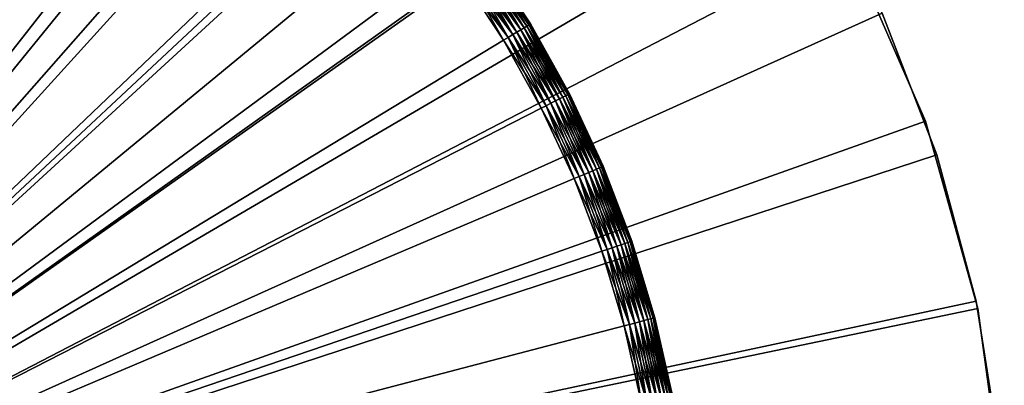
# Model space of a CAD drawing. Extents: x -22 to 22, y -132 to 38.
# Drawn here: x 7 to 22, y 3 to 9 of the extents above; entities that cross this region are included whole.
import ezdxf

# ---------------------------------------------------------------- set-up
doc = ezdxf.new("R2010")
doc.units = 0
for name, color, linetype in [('L2', 7, 'CONTINUOUS'), ('L3', 7, 'CONTINUOUS'), ('L4', 7, 'CONTINUOUS')]:
    doc.layers.add(name, color=color, linetype=linetype)

msp = doc.modelspace()

# ---------------------------------------------------------------- linework, layer by layer
at = {"layer": 'L2', "color": 7}
for points in [[(6.070427, 21.66564, -100), (8.964024, 20.63726, -100), (0, 0, -100)], [(0, 0), (8.964024, 20.63726), (6.070427, 21.66564)], [(0, 0, -100), (8.964024, 20.63726, -100), (11.69064, 19.22444, -100)], [(11.69064, 19.22444), (8.964024, 20.63726), (0, 0)], [(0, 0, -100), (11.69064, 19.22444, -100), (14.19948, 17.4535, -100)], [(0, 0), (14.19948, 17.4535), (11.69064, 19.22444)], [(14.19948, 17.4535, -100), (16.44381, 15.35745, -100), (0, 0, -100)], [(0, 0), (16.44381, 15.35745), (14.19948, 17.4535)], [(0, 0, -100), (16.44381, 15.35745, -100), (18.38182, 12.97531, -100)], [(18.38182, 12.97531), (16.44381, 15.35745), (0, 0)], [(0, 0, -100), (18.38182, 12.97531, -100), (19.97742, 10.35146, -100)], [(0, 0), (19.97742, 10.35146), (18.38182, 12.97531)], [(19.97742, 10.35146, -100), (21.20087, 7.534791, -100), (0, 0, -100)], [(0, 0), (21.20087, 7.534791), (19.97742, 10.35146)], [(21.20087, 7.534791), (21.20087, 7.534791, -100), (19.97742, 10.35146, -100)], [(21.20087, 7.534791), (19.97742, 10.35146, -100), (19.97742, 10.35146)], [(0, 0, -100), (21.20087, 7.534791, -100), (22.02939, 4.57776, -100)], [(22.02939, 4.57776), (21.20087, 7.534791), (0, 0)], [(22.02939, 4.57776), (22.02939, 4.57776, -100), (21.20087, 7.534791, -100)], [(22.02939, 4.57776), (21.20087, 7.534791, -100), (21.20087, 7.534791)], [(0, 0, -100), (22.02939, 4.57776, -100), (22.44755, 1.535454, -100)], [(0, 0), (22.44755, 1.535454), (22.02939, 4.57776)], [(22.44755, 1.535454), (22.44755, 1.535454, -100), (22.02939, 4.57776, -100)], [(22.44755, 1.535454), (22.02939, 4.57776, -100), (22.02939, 4.57776)]]:
    msp.add_3dface(points, dxfattribs=at)
at = {"layer": 'L3', "color": 7}
for points in [[(6.24062, 15.81312, -2), (7.365392, 15.32159, -2), (0, 0, -2)], [(7.365392, 15.32159, 3), (6.24062, 15.81312, 3), (0, 0, 3)], [(0, 0, -2), (7.365392, 15.32159, -2), (8.451764, 14.75018, -2)], [(0, 0, 3), (8.451764, 14.75018, 3), (7.365392, 15.32159, 3)], [(0, 0, -2), (8.451764, 14.75018, -2), (9.494072, 14.10187, -2)], [(0, 0, 3), (9.494072, 14.10187, 3), (8.451764, 14.75018, 3)], [(9.494072, 14.10187, -2), (10.48688, 13.38003, -2), (0, 0, -2)], [(10.48688, 13.38003, 3), (9.494072, 14.10187, 3), (0, 0, 3)], [(0, 0, -2), (10.48688, 13.38003, -2), (11.42502, 12.58845, -2)], [(0, 0, 3), (11.42502, 12.58845, 3), (10.48688, 13.38003, 3)], [(0, 0, -2), (11.42502, 12.58845, -2), (12.30359, 11.73123, -2)], [(0, 0, 3), (12.30359, 11.73123, 3), (11.42502, 12.58845, 3)], [(12.30359, 11.73123, -2), (13.11802, 10.81285, -2), (0, 0, -2)], [(13.11802, 10.81285, 3), (12.30359, 11.73123, 3), (0, 0, 3)], [(0, 0, -2), (13.11802, 10.81285, -2), (13.86405, 9.838094, -2)], [(0, 0, 3), (13.86405, 9.838094, 3), (13.11802, 10.81285, 3)], [(14.9396, 9.055597, -1.67101), (14.21719, 10.08868, -1.75), (14.24723, 10.11, -1.67101)], [(14.9081, 9.036504, 2.75), (14.24723, 10.11, 2.67101), (14.21719, 10.08868, 2.75)], [(14.95889, 9.06729, -1.586824), (14.24723, 10.11, -1.67101), (14.26562, 10.12305, -1.586824)], [(14.9396, 9.055597, 2.67101), (14.26562, 10.12305, 2.586824), (14.24723, 10.11, 2.67101)], [(14.95889, 9.06729, -1.586824), (14.9396, 9.055597, -1.67101), (14.24723, 10.11, -1.67101)], [(14.9396, 9.055597, 2.67101), (14.24723, 10.11, 2.67101), (14.9081, 9.036504, 2.75)], [(14.26562, 10.12305, -1.586824), (14.64098, 9.565259, -1.5), (14.95889, 9.06729, -1.586824)], [(14.95889, 9.06729, 2.586824), (14.64098, 9.565259, 2.5), (14.26562, 10.12305, 2.586824)], [(14.95889, 9.06729, 2.586824), (14.26562, 10.12305, 2.586824), (14.9396, 9.055597, 2.67101)], [(14.7516, 8.941638, -1.933013), (14.00352, 9.93706, -1.969846), (14.06793, 9.982772, -1.933013)], [(14.68405, 8.900694, 2.969846), (14.06793, 9.982772, 2.933013), (14.00352, 9.93706, 2.969846)], [(14.81265, 8.978645, -1.883022), (14.06793, 9.982772, -1.933013), (14.12616, 10.02409, -1.883022)], [(14.7516, 8.941638, 2.933013), (14.12616, 10.02409, 2.883022), (14.06793, 9.982772, 2.933013)], [(14.81265, 8.978645, -1.883022), (14.7516, 8.941638, -1.933013), (14.06793, 9.982772, -1.933013)], [(14.7516, 8.941638, 2.933013), (14.06793, 9.982772, 2.933013), (14.68405, 8.900694, 2.969846)], [(14.86535, 9.010592, -1.821394), (14.12616, 10.02409, -1.883022), (14.17642, 10.05975, -1.821394)], [(14.81265, 8.978645, 2.883022), (14.17642, 10.05975, 2.821394), (14.12616, 10.02409, 2.883022)], [(14.86535, 9.010592, -1.821394), (14.81265, 8.978645, -1.883022), (14.12616, 10.02409, -1.883022)], [(14.81265, 8.978645, 2.883022), (14.12616, 10.02409, 2.883022), (14.7516, 8.941638, 2.933013)], [(14.9081, 9.036504, -1.75), (14.17642, 10.05975, -1.821394), (14.21719, 10.08868, -1.75)], [(14.86535, 9.010592, 2.821394), (14.21719, 10.08868, 2.75), (14.17642, 10.05975, 2.821394)], [(14.9081, 9.036504, -1.75), (14.86535, 9.010592, -1.821394), (14.17642, 10.05975, -1.821394)], [(14.86535, 9.010592, 2.821394), (14.17642, 10.05975, 2.821394), (14.81265, 8.978645, 2.883022)], [(14.9396, 9.055597, -1.67101), (14.9081, 9.036504, -1.75), (14.21719, 10.08868, -1.75)], [(14.9081, 9.036504, 2.75), (14.21719, 10.08868, 2.75), (14.86535, 9.010592, 2.821394)], [(0, 0, -2), (13.86405, 9.838094, -2), (14.53781, 8.81205, -2)], [(0, 0, 3), (14.53781, 8.81205, 3), (13.86405, 9.838094, 3)], [(14.61205, 8.857056, -1.992404), (13.86405, 9.838094, -2), (13.93486, 9.888341, -1.992404)], [(14.53781, 8.81205, 3), (13.93486, 9.888341, 2.992404), (13.86405, 9.838094, 3)], [(14.61205, 8.857056, -1.992404), (14.53781, 8.81205, -2), (13.86405, 9.838094, -2)], [(14.68405, 8.900694, -1.969846), (13.93486, 9.888341, -1.992404), (14.00352, 9.93706, -1.969846)], [(14.61205, 8.857056, 2.992404), (14.00352, 9.93706, 2.969846), (13.93486, 9.888341, 2.992404)], [(14.68405, 8.900694, -1.969846), (14.61205, 8.857056, -1.992404), (13.93486, 9.888341, -1.992404)], [(14.61205, 8.857056, 2.992404), (13.93486, 9.888341, 2.992404), (14.53781, 8.81205, 3)], [(14.7516, 8.941638, -1.933013), (14.68405, 8.900694, -1.969846), (14.00352, 9.93706, -1.969846)], [(14.68405, 8.900694, 2.969846), (14.00352, 9.93706, 2.969846), (14.61205, 8.857056, 2.992404)], [(14.64098, 9.565259, -1.5), (14.64098, 9.565259, 2.5), (14.96539, 9.071228, -1.5)], [(14.96539, 9.071228, -1.5), (14.64098, 9.565259, 2.5), (14.96539, 9.071228, 2.5)], [(14.95889, 9.06729, -1.586824), (14.64098, 9.565259, -1.5), (14.96539, 9.071228, -1.5)], [(14.96539, 9.071228, 2.5), (14.64098, 9.565259, 2.5), (14.95889, 9.06729, 2.586824)], [(15.52129, 7.937213, -1.75), (14.86535, 9.010592, -1.821394), (14.9081, 9.036504, -1.75)], [(15.47679, 7.914453, 2.821394), (14.9081, 9.036504, 2.75), (14.86535, 9.010592, 2.821394)], [(15.55409, 7.953984, -1.67101), (14.9081, 9.036504, -1.75), (14.9396, 9.055597, -1.67101)], [(15.52129, 7.937213, 2.75), (14.9396, 9.055597, 2.67101), (14.9081, 9.036504, 2.75)], [(15.55409, 7.953984, -1.67101), (15.52129, 7.937213, -1.75), (14.9081, 9.036504, -1.75)], [(15.52129, 7.937213, 2.75), (14.9081, 9.036504, 2.75), (15.47679, 7.914453, 2.821394)], [(15.57417, 7.964254, -1.586824), (14.9396, 9.055597, -1.67101), (14.95889, 9.06729, -1.586824)], [(15.55409, 7.953984, 2.67101), (14.95889, 9.06729, 2.586824), (14.9396, 9.055597, 2.67101)], [(15.57417, 7.964254, -1.586824), (15.55409, 7.953984, -1.67101), (14.9396, 9.055597, -1.67101)], [(15.55409, 7.953984, 2.67101), (14.9396, 9.055597, 2.67101), (15.52129, 7.937213, 2.75)], [(14.95889, 9.06729, -1.586824), (14.96539, 9.071228, -1.5), (15.57417, 7.964254, -1.586824)], [(15.54124, 8.038882, 2.5), (14.96539, 9.071228, 2.5), (14.95889, 9.06729, 2.586824)], [(15.57417, 7.964254, 2.586824), (15.54124, 8.038882, 2.5), (14.95889, 9.06729, 2.586824)], [(15.57417, 7.964254, 2.586824), (14.95889, 9.06729, 2.586824), (15.55409, 7.953984, 2.67101)], [(14.96539, 9.071228, -1.5), (14.96539, 9.071228, 2.5), (15.54124, 8.038882, -1.5)], [(15.54124, 8.038882, -1.5), (14.96539, 9.071228, 2.5), (15.54124, 8.038882, 2.5)], [(15.57417, 7.964254, -1.586824), (14.96539, 9.071228, -1.5), (15.54124, 8.038882, -1.5)], [(15.28802, 7.817924, -1.969846), (14.61205, 8.857056, -1.992404), (14.68405, 8.900694, -1.969846)], [(15.21307, 7.779594, 2.992404), (14.68405, 8.900694, 2.969846), (14.61205, 8.857056, 2.992404)], [(15.35835, 7.853888, -1.933013), (14.68405, 8.900694, -1.969846), (14.7516, 8.941638, -1.933013)], [(15.28802, 7.817924, 2.969846), (14.7516, 8.941638, 2.933013), (14.68405, 8.900694, 2.969846)], [(15.35835, 7.853888, -1.933013), (15.28802, 7.817924, -1.969846), (14.68405, 8.900694, -1.969846)], [(15.28802, 7.817924, 2.969846), (14.68405, 8.900694, 2.969846), (15.21307, 7.779594, 2.992404)], [(15.42192, 7.886394, -1.883022), (14.7516, 8.941638, -1.933013), (14.81265, 8.978645, -1.883022)], [(15.35835, 7.853888, 2.933013), (14.81265, 8.978645, 2.883022), (14.7516, 8.941638, 2.933013)], [(15.42192, 7.886394, -1.883022), (15.35835, 7.853888, -1.933013), (14.7516, 8.941638, -1.933013)], [(15.35835, 7.853888, 2.933013), (14.7516, 8.941638, 2.933013), (15.28802, 7.817924, 2.969846)], [(15.47679, 7.914453, -1.821394), (14.81265, 8.978645, -1.883022), (14.86535, 9.010592, -1.821394)], [(15.42192, 7.886394, 2.883022), (14.86535, 9.010592, 2.821394), (14.81265, 8.978645, 2.883022)], [(15.47679, 7.914453, -1.821394), (15.42192, 7.886394, -1.883022), (14.81265, 8.978645, -1.883022)], [(15.42192, 7.886394, 2.883022), (14.81265, 8.978645, 2.883022), (15.35835, 7.853888, 2.933013)], [(15.52129, 7.937213, -1.75), (15.47679, 7.914453, -1.821394), (14.86535, 9.010592, -1.821394)], [(15.47679, 7.914453, 2.821394), (14.86535, 9.010592, 2.821394), (15.42192, 7.886394, 2.883022)], [(14.53781, 8.81205, -2), (15.13577, 7.740063, -2), (0, 0, -2)], [(15.13577, 7.740063, 3), (14.53781, 8.81205, 3), (0, 0, 3)], [(15.21307, 7.779594, -1.992404), (14.53781, 8.81205, -2), (14.61205, 8.857056, -1.992404)], [(15.13577, 7.740063, 3), (14.61205, 8.857056, 2.992404), (14.53781, 8.81205, 3)], [(15.21307, 7.779594, -1.992404), (15.13577, 7.740063, -2), (14.53781, 8.81205, -2)], [(15.28802, 7.817924, -1.969846), (15.21307, 7.779594, -1.992404), (14.61205, 8.857056, -1.992404)], [(15.21307, 7.779594, 2.992404), (14.61205, 8.857056, 2.992404), (15.13577, 7.740063, 3)], [(16.05356, 6.796541, -1.75), (15.47679, 7.914453, -1.821394), (15.52129, 7.937213, -1.75)], [(15.47679, 7.914453, 2.821394), (16.00753, 6.777051, 2.821394), (15.52129, 7.937213, 2.75)], [(16.08748, 6.810901, -1.67101), (15.52129, 7.937213, -1.75), (15.55409, 7.953984, -1.67101)], [(15.52129, 7.937213, 2.75), (16.05356, 6.796541, 2.75), (15.55409, 7.953984, 2.67101)], [(16.08748, 6.810901, -1.67101), (16.05356, 6.796541, -1.75), (15.52129, 7.937213, -1.75)], [(15.52129, 7.937213, 2.75), (16.00753, 6.777051, 2.821394), (16.05356, 6.796541, 2.75)], [(15.54124, 8.038882, -1.5), (15.54124, 8.038882, 2.5), (15.58094, 7.967712, -1.5)], [(15.58094, 7.967712, -1.5), (15.54124, 8.038882, 2.5), (15.58094, 7.967712, 2.5)], [(15.54124, 8.038882, -1.5), (15.58094, 7.967712, -1.5), (15.57417, 7.964254, -1.586824)], [(15.58094, 7.967712, 2.5), (15.54124, 8.038882, 2.5), (15.57417, 7.964254, 2.586824)], [(16.10826, 6.819696, -1.586824), (15.55409, 7.953984, -1.67101), (15.57417, 7.964254, -1.586824)], [(15.55409, 7.953984, 2.67101), (16.08748, 6.810901, 2.67101), (15.57417, 7.964254, 2.586824)], [(16.10826, 6.819696, -1.586824), (16.08748, 6.810901, -1.67101), (15.55409, 7.953984, -1.67101)], [(15.55409, 7.953984, 2.67101), (16.05356, 6.796541, 2.75), (16.08748, 6.810901, 2.67101)], [(15.57417, 7.964254, -1.586824), (15.58094, 7.967712, -1.5), (16.11525, 6.822657, -1.5)], [(15.57417, 7.964254, 2.586824), (16.10826, 6.819696, 2.586824), (15.58094, 7.967712, 2.5)], [(15.57417, 7.964254, -1.586824), (16.11525, 6.822657, -1.5), (16.10826, 6.819696, -1.586824)], [(15.57417, 7.964254, 2.586824), (16.08748, 6.810901, 2.67101), (16.10826, 6.819696, 2.586824)], [(15.58094, 7.967712, -1.5), (15.58094, 7.967712, 2.5), (16.11525, 6.822657, -1.5)], [(16.11525, 6.822657, -1.5), (15.58094, 7.967712, 2.5), (16.11525, 6.822657, 2.5)], [(15.58094, 7.967712, 2.5), (16.10826, 6.819696, 2.586824), (16.11525, 6.822657, 2.5)], [(15.73477, 6.661573, -1.992404), (15.13577, 7.740063, -2), (15.21307, 7.779594, -1.992404)], [(15.13577, 7.740063, 3), (15.65482, 6.627724, 3), (15.21307, 7.779594, 2.992404)], [(15.8123, 6.694395, -1.969846), (15.21307, 7.779594, -1.992404), (15.28802, 7.817924, -1.969846)], [(15.21307, 7.779594, 2.992404), (15.73477, 6.661573, 2.992404), (15.28802, 7.817924, 2.969846)], [(15.8123, 6.694395, -1.969846), (15.73477, 6.661573, -1.992404), (15.21307, 7.779594, -1.992404)], [(15.21307, 7.779594, 2.992404), (15.65482, 6.627724, 3), (15.73477, 6.661573, 2.992404)], [(15.88503, 6.72519, -1.933013), (15.28802, 7.817924, -1.969846), (15.35835, 7.853888, -1.933013)], [(15.28802, 7.817924, 2.969846), (15.8123, 6.694395, 2.969846), (15.35835, 7.853888, 2.933013)], [(15.88503, 6.72519, -1.933013), (15.8123, 6.694395, -1.969846), (15.28802, 7.817924, -1.969846)], [(15.28802, 7.817924, 2.969846), (15.73477, 6.661573, 2.992404), (15.8123, 6.694395, 2.969846)], [(15.95078, 6.753025, -1.883022), (15.35835, 7.853888, -1.933013), (15.42192, 7.886394, -1.883022)], [(15.35835, 7.853888, 2.933013), (15.88503, 6.72519, 2.933013), (15.42192, 7.886394, 2.883022)], [(15.95078, 6.753025, -1.883022), (15.88503, 6.72519, -1.933013), (15.35835, 7.853888, -1.933013)], [(15.35835, 7.853888, 2.933013), (15.8123, 6.694395, 2.969846), (15.88503, 6.72519, 2.933013)], [(16.00753, 6.777051, -1.821394), (15.42192, 7.886394, -1.883022), (15.47679, 7.914453, -1.821394)], [(15.42192, 7.886394, 2.883022), (15.95078, 6.753025, 2.883022), (15.47679, 7.914453, 2.821394)], [(16.00753, 6.777051, -1.821394), (15.95078, 6.753025, -1.883022), (15.42192, 7.886394, -1.883022)], [(15.42192, 7.886394, 2.883022), (15.88503, 6.72519, 2.933013), (15.95078, 6.753025, 2.883022)], [(16.05356, 6.796541, -1.75), (16.00753, 6.777051, -1.821394), (15.47679, 7.914453, -1.821394)], [(15.47679, 7.914453, 2.821394), (15.95078, 6.753025, 2.883022), (16.00753, 6.777051, 2.821394)], [(0, 0, -2), (15.13577, 7.740063, -2), (15.65482, 6.627724, -2)], [(0, 0, 3), (15.65482, 6.627724, 3), (15.13577, 7.740063, 3)], [(15.73477, 6.661573, -1.992404), (15.65482, 6.627724, -2), (15.13577, 7.740063, -2)], [(16.25413, 5.535965, -1.969846), (15.73477, 6.661573, -1.992404), (15.8123, 6.694395, -1.969846)], [(15.73477, 6.661573, 2.992404), (16.17444, 5.508823, 2.992404), (15.8123, 6.694395, 2.969846)], [(16.3289, 5.561431, -1.933013), (15.8123, 6.694395, -1.969846), (15.88503, 6.72519, -1.933013)], [(15.8123, 6.694395, 2.969846), (16.25413, 5.535965, 2.969846), (15.88503, 6.72519, 2.933013)], [(16.3289, 5.561431, -1.933013), (16.25413, 5.535965, -1.969846), (15.8123, 6.694395, -1.969846)], [(15.8123, 6.694395, 2.969846), (16.17444, 5.508823, 2.992404), (16.25413, 5.535965, 2.969846)], [(16.39648, 5.584449, -1.883022), (15.88503, 6.72519, -1.933013), (15.95078, 6.753025, -1.883022)], [(15.88503, 6.72519, 2.933013), (16.3289, 5.561431, 2.933013), (15.95078, 6.753025, 2.883022)], [(16.39648, 5.584449, -1.883022), (16.3289, 5.561431, -1.933013), (15.88503, 6.72519, -1.933013)], [(15.88503, 6.72519, 2.933013), (16.25413, 5.535965, 2.969846), (16.3289, 5.561431, 2.933013)], [(16.45482, 5.604317, -1.821394), (15.95078, 6.753025, -1.883022), (16.00753, 6.777051, -1.821394)], [(15.95078, 6.753025, 2.883022), (16.39648, 5.584449, 2.883022), (16.00753, 6.777051, 2.821394)], [(16.45482, 5.604317, -1.821394), (16.39648, 5.584449, -1.883022), (15.95078, 6.753025, -1.883022)], [(15.95078, 6.753025, 2.883022), (16.3289, 5.561431, 2.933013), (16.39648, 5.584449, 2.883022)], [(16.50214, 5.620435, -1.75), (16.00753, 6.777051, -1.821394), (16.05356, 6.796541, -1.75)], [(16.00753, 6.777051, 2.821394), (16.45482, 5.604317, 2.821394), (16.05356, 6.796541, 2.75)], [(16.50214, 5.620435, -1.75), (16.45482, 5.604317, -1.821394), (16.00753, 6.777051, -1.821394)], [(16.00753, 6.777051, 2.821394), (16.39648, 5.584449, 2.883022), (16.45482, 5.604317, 2.821394)], [(16.53701, 5.63231, -1.67101), (16.05356, 6.796541, -1.75), (16.08748, 6.810901, -1.67101)], [(16.05356, 6.796541, 2.75), (16.50214, 5.620435, 2.75), (16.08748, 6.810901, 2.67101)], [(16.53701, 5.63231, -1.67101), (16.50214, 5.620435, -1.75), (16.05356, 6.796541, -1.75)], [(16.05356, 6.796541, 2.75), (16.45482, 5.604317, 2.821394), (16.50214, 5.620435, 2.75)], [(16.55836, 5.639582, -1.586824), (16.08748, 6.810901, -1.67101), (16.10826, 6.819696, -1.586824)], [(16.08748, 6.810901, 2.67101), (16.53701, 5.63231, 2.67101), (16.10826, 6.819696, 2.586824)], [(16.55836, 5.639582, -1.586824), (16.53701, 5.63231, -1.67101), (16.08748, 6.810901, -1.67101)], [(16.08748, 6.810901, 2.67101), (16.50214, 5.620435, 2.75), (16.53701, 5.63231, 2.67101)], [(16.10826, 6.819696, -1.586824), (16.11525, 6.822657, -1.5), (16.26776, 6.422805, -1.5)], [(16.26776, 6.422805, 2.5), (16.11525, 6.822657, 2.5), (16.10826, 6.819696, 2.586824)], [(16.10826, 6.819696, -1.586824), (16.26776, 6.422805, -1.5), (16.55836, 5.639582, -1.586824)], [(16.10826, 6.819696, 2.586824), (16.53701, 5.63231, 2.67101), (16.55836, 5.639582, 2.586824)], [(16.10826, 6.819696, 2.586824), (16.55836, 5.639582, 2.586824), (16.26776, 6.422805, 2.5)], [(16.11525, 6.822657, -1.5), (16.11525, 6.822657, 2.5), (16.26776, 6.422805, -1.5)], [(16.26776, 6.422805, -1.5), (16.11525, 6.822657, 2.5), (16.26776, 6.422805, 2.5)], [(0, 0, -2), (15.65482, 6.627724, -2), (16.09225, 5.480831, -2)], [(0, 0, 3), (16.09225, 5.480831, 3), (15.65482, 6.627724, 3)], [(16.17444, 5.508823, -1.992404), (15.65482, 6.627724, -2), (15.73477, 6.661573, -1.992404)], [(15.65482, 6.627724, 3), (16.09225, 5.480831, 3), (15.73477, 6.661573, 2.992404)], [(16.17444, 5.508823, -1.992404), (16.09225, 5.480831, -2), (15.65482, 6.627724, -2)], [(16.25413, 5.535965, -1.969846), (16.17444, 5.508823, -1.992404), (15.73477, 6.661573, -1.992404)], [(15.73477, 6.661573, 2.992404), (16.09225, 5.480831, 3), (16.17444, 5.508823, 2.992404)], [(16.26776, 6.422805, -1.5), (16.26776, 6.422805, 2.5), (16.56555, 5.642031, -1.5)], [(16.56555, 5.642031, -1.5), (16.26776, 6.422805, 2.5), (16.56555, 5.642031, 2.5)], [(16.55836, 5.639582, -1.586824), (16.26776, 6.422805, -1.5), (16.56555, 5.642031, -1.5)], [(16.26776, 6.422805, 2.5), (16.55836, 5.639582, 2.586824), (16.56555, 5.642031, 2.5)], [(16.81632, 4.402366, -1.821394), (16.39648, 5.584449, -1.883022), (16.45482, 5.604317, -1.821394)], [(16.7567, 4.386758, 2.883022), (16.45482, 5.604317, 2.821394), (16.39648, 5.584449, 2.883022)], [(16.86468, 4.415026, -1.75), (16.45482, 5.604317, -1.821394), (16.50214, 5.620435, -1.75)], [(16.81632, 4.402366, 2.821394), (16.50214, 5.620435, 2.75), (16.45482, 5.604317, 2.821394)], [(16.86468, 4.415026, -1.75), (16.81632, 4.402366, -1.821394), (16.45482, 5.604317, -1.821394)], [(16.81632, 4.402366, 2.821394), (16.45482, 5.604317, 2.821394), (16.7567, 4.386758, 2.883022)], [(16.90031, 4.424354, -1.67101), (16.50214, 5.620435, -1.75), (16.53701, 5.63231, -1.67101)], [(16.86468, 4.415026, 2.75), (16.53701, 5.63231, 2.67101), (16.50214, 5.620435, 2.75)], [(16.90031, 4.424354, -1.67101), (16.86468, 4.415026, -1.75), (16.50214, 5.620435, -1.75)], [(16.86468, 4.415026, 2.75), (16.50214, 5.620435, 2.75), (16.81632, 4.402366, 2.821394)], [(16.92214, 4.430067, -1.586824), (16.53701, 5.63231, -1.67101), (16.55836, 5.639582, -1.586824)], [(16.90031, 4.424354, 2.67101), (16.55836, 5.639582, 2.586824), (16.53701, 5.63231, 2.67101)], [(16.92214, 4.430067, -1.586824), (16.90031, 4.424354, -1.67101), (16.53701, 5.63231, -1.67101)], [(16.90031, 4.424354, 2.67101), (16.53701, 5.63231, 2.67101), (16.86468, 4.415026, 2.75)], [(16.55836, 5.639582, -1.586824), (16.56555, 5.642031, -1.5), (16.83558, 4.744211, -1.5)], [(16.83558, 4.744211, 2.5), (16.56555, 5.642031, 2.5), (16.55836, 5.639582, 2.586824)], [(16.83558, 4.744211, -1.5), (16.92214, 4.430067, -1.586824), (16.55836, 5.639582, -1.586824)], [(16.92214, 4.430067, 2.586824), (16.83558, 4.744211, 2.5), (16.55836, 5.639582, 2.586824)], [(16.92214, 4.430067, 2.586824), (16.55836, 5.639582, 2.586824), (16.90031, 4.424354, 2.67101)], [(16.56555, 5.642031, -1.5), (16.56555, 5.642031, 2.5), (16.83558, 4.744211, -1.5)], [(16.83558, 4.744211, -1.5), (16.56555, 5.642031, 2.5), (16.83558, 4.744211, 2.5)], [(16.09225, 5.480831, -2), (16.44579, 4.305363, -2), (0, 0, -2)], [(16.44579, 4.305363, 3), (16.09225, 5.480831, 3), (0, 0, 3)], [(16.52978, 4.327352, -1.992404), (16.09225, 5.480831, -2), (16.17444, 5.508823, -1.992404)], [(16.44579, 4.305363, 3), (16.17444, 5.508823, 2.992404), (16.09225, 5.480831, 3)], [(16.52978, 4.327352, -1.992404), (16.44579, 4.305363, -2), (16.09225, 5.480831, -2)], [(16.61122, 4.348672, -1.969846), (16.17444, 5.508823, -1.992404), (16.25413, 5.535965, -1.969846)], [(16.52978, 4.327352, 2.992404), (16.25413, 5.535965, 2.969846), (16.17444, 5.508823, 2.992404)], [(16.61122, 4.348672, -1.969846), (16.52978, 4.327352, -1.992404), (16.17444, 5.508823, -1.992404)], [(16.52978, 4.327352, 2.992404), (16.17444, 5.508823, 2.992404), (16.44579, 4.305363, 3)], [(16.68763, 4.368677, -1.933013), (16.25413, 5.535965, -1.969846), (16.3289, 5.561431, -1.933013)], [(16.61122, 4.348672, 2.969846), (16.3289, 5.561431, 2.933013), (16.25413, 5.535965, 2.969846)], [(16.68763, 4.368677, -1.933013), (16.61122, 4.348672, -1.969846), (16.25413, 5.535965, -1.969846)], [(16.61122, 4.348672, 2.969846), (16.25413, 5.535965, 2.969846), (16.52978, 4.327352, 2.992404)], [(16.7567, 4.386758, -1.883022), (16.3289, 5.561431, -1.933013), (16.39648, 5.584449, -1.883022)], [(16.68763, 4.368677, 2.933013), (16.39648, 5.584449, 2.883022), (16.3289, 5.561431, 2.933013)], [(16.7567, 4.386758, -1.883022), (16.68763, 4.368677, -1.933013), (16.3289, 5.561431, -1.933013)], [(16.68763, 4.368677, 2.933013), (16.3289, 5.561431, 2.933013), (16.61122, 4.348672, 2.969846)], [(16.81632, 4.402366, -1.821394), (16.7567, 4.386758, -1.883022), (16.39648, 5.584449, -1.883022)], [(16.7567, 4.386758, 2.883022), (16.39648, 5.584449, 2.883022), (16.68763, 4.368677, 2.933013)], [(16.83558, 4.744211, -1.5), (16.83558, 4.744211, 2.5), (16.92948, 4.431991, -1.5)], [(16.92948, 4.431991, -1.5), (16.83558, 4.744211, 2.5), (16.92948, 4.431991, 2.5)], [(16.83558, 4.744211, -1.5), (16.92948, 4.431991, -1.5), (16.92214, 4.430067, -1.586824)], [(16.92948, 4.431991, 2.5), (16.83558, 4.744211, 2.5), (16.92214, 4.430067, 2.586824)], [(16.95937, 3.153146, -1.933013), (16.61122, 4.348672, -1.969846), (16.68763, 4.368677, -1.933013)], [(16.61122, 4.348672, 2.969846), (16.88171, 3.138708, 2.969846), (16.68763, 4.368677, 2.933013)], [(17.02956, 3.166196, -1.883022), (16.68763, 4.368677, -1.933013), (16.7567, 4.386758, -1.883022)], [(16.68763, 4.368677, 2.933013), (16.95937, 3.153146, 2.933013), (16.7567, 4.386758, 2.883022)], [(17.02956, 3.166196, -1.883022), (16.95937, 3.153146, -1.933013), (16.68763, 4.368677, -1.933013)], [(16.68763, 4.368677, 2.933013), (16.88171, 3.138708, 2.969846), (16.95937, 3.153146, 2.933013)], [(17.09015, 3.177462, -1.821394), (16.7567, 4.386758, -1.883022), (16.81632, 4.402366, -1.821394)], [(16.7567, 4.386758, 2.883022), (17.02956, 3.166196, 2.883022), (16.81632, 4.402366, 2.821394)], [(17.09015, 3.177462, -1.821394), (17.02956, 3.166196, -1.883022), (16.7567, 4.386758, -1.883022)], [(16.7567, 4.386758, 2.883022), (16.95937, 3.153146, 2.933013), (17.02956, 3.166196, 2.883022)], [(17.1393, 3.1866, -1.75), (16.81632, 4.402366, -1.821394), (16.86468, 4.415026, -1.75)], [(16.81632, 4.402366, 2.821394), (17.09015, 3.177462, 2.821394), (16.86468, 4.415026, 2.75)], [(17.1393, 3.1866, -1.75), (17.09015, 3.177462, -1.821394), (16.81632, 4.402366, -1.821394)], [(16.81632, 4.402366, 2.821394), (17.02956, 3.166196, 2.883022), (17.09015, 3.177462, 2.821394)], [(17.17551, 3.193332, -1.67101), (16.86468, 4.415026, -1.75), (16.90031, 4.424354, -1.67101)], [(16.86468, 4.415026, 2.75), (17.1393, 3.1866, 2.75), (16.90031, 4.424354, 2.67101)], [(17.17551, 3.193332, -1.67101), (17.1393, 3.1866, -1.75), (16.86468, 4.415026, -1.75)], [(16.86468, 4.415026, 2.75), (17.09015, 3.177462, 2.821394), (17.1393, 3.1866, 2.75)], [(17.19769, 3.197456, -1.586824), (16.90031, 4.424354, -1.67101), (16.92214, 4.430067, -1.586824)], [(16.90031, 4.424354, 2.67101), (17.17551, 3.193332, 2.67101), (16.92214, 4.430067, 2.586824)], [(17.19769, 3.197456, -1.586824), (17.17551, 3.193332, -1.67101), (16.90031, 4.424354, -1.67101)], [(16.90031, 4.424354, 2.67101), (17.1393, 3.1866, 2.75), (17.17551, 3.193332, 2.67101)], [(16.92214, 4.430067, -1.586824), (16.92948, 4.431991, -1.5), (17.20516, 3.198844, -1.5)], [(16.92214, 4.430067, 2.586824), (17.19769, 3.197456, 2.586824), (16.92948, 4.431991, 2.5)], [(16.92214, 4.430067, -1.586824), (17.20516, 3.198844, -1.5), (17.19769, 3.197456, -1.586824)], [(16.92214, 4.430067, 2.586824), (17.17551, 3.193332, 2.67101), (17.19769, 3.197456, 2.586824)], [(16.92948, 4.431991, -1.5), (16.92948, 4.431991, 2.5), (17.20516, 3.198844, -1.5)], [(17.20516, 3.198844, -1.5), (16.92948, 4.431991, 2.5), (17.20516, 3.198844, 2.5)], [(16.92948, 4.431991, 2.5), (17.19769, 3.197456, 2.586824), (17.20516, 3.198844, 2.5)], [(0, 0, -2), (16.44579, 4.305363, -2), (16.71358, 3.107449, -2)], [(0, 0, 3), (16.71358, 3.107449, 3), (16.44579, 4.305363, 3)], [(16.79894, 3.123319, -1.992404), (16.44579, 4.305363, -2), (16.52978, 4.327352, -1.992404)], [(16.44579, 4.305363, 3), (16.71358, 3.107449, 3), (16.52978, 4.327352, 2.992404)], [(16.79894, 3.123319, -1.992404), (16.71358, 3.107449, -2), (16.44579, 4.305363, -2)], [(16.88171, 3.138708, -1.969846), (16.52978, 4.327352, -1.992404), (16.61122, 4.348672, -1.969846)], [(16.52978, 4.327352, 2.992404), (16.79894, 3.123319, 2.992404), (16.61122, 4.348672, 2.969846)], [(16.88171, 3.138708, -1.969846), (16.79894, 3.123319, -1.992404), (16.52978, 4.327352, -1.992404)], [(16.52978, 4.327352, 2.992404), (16.71358, 3.107449, 3), (16.79894, 3.123319, 2.992404)], [(16.95937, 3.153146, -1.933013), (16.88171, 3.138708, -1.969846), (16.61122, 4.348672, -1.969846)], [(16.61122, 4.348672, 2.969846), (16.79894, 3.123319, 2.992404), (16.88171, 3.138708, 2.969846)]]:
    msp.add_3dface(points, dxfattribs=at)
at = {"layer": 'L4', "color": 7}
for points in [[(0, 0, 1.500001), (6.558323, 21.52297, 1.500001), (8.808921, 20.70393, 1.500001)], [(8.808921, 20.70393, 31.5), (6.558323, 21.52297, 31.5), (0, 0, 31.5)], [(8.808921, 20.70393, 1.500001), (10.95971, 19.65031, 1.500001), (0, 0, 1.500001)], [(0, 0, 31.5), (10.95971, 19.65031, 31.5), (8.808921, 20.70393, 31.5)], [(0, 0, 1.500001), (10.95971, 19.65031, 1.500001), (12.98632, 18.37404, 1.500001)], [(0, 0, 31.5), (12.98632, 18.37404, 31.5), (10.95971, 19.65031, 31.5)], [(0, 0, 1.500001), (12.98632, 18.37404, 1.500001), (14.86579, 16.88959, 1.500001)], [(14.86579, 16.88959, 31.5), (12.98632, 18.37404, 31.5), (0, 0, 31.5)], [(14.86579, 16.88959, 1.500001), (16.57683, 15.21377, 1.500001), (0, 0, 1.500001)], [(0, 0, 31.5), (16.57683, 15.21377, 31.5), (14.86579, 16.88959, 31.5)], [(0, 0, 1.500001), (16.57683, 15.21377, 1.500001), (18.10004, 13.36557, 1.500001)], [(0, 0, 31.5), (18.10004, 13.36557, 31.5), (16.57683, 15.21377, 31.5)], [(0, 0, 1.500001), (18.10004, 13.36557, 1.500001), (19.41817, 11.36594, 1.500001)], [(19.41817, 11.36594, 31.5), (18.10004, 13.36557, 31.5), (0, 0, 31.5)], [(19.41817, 11.36594, 1.500001), (20.51629, 9.237521, 1.500001), (0, 0, 1.500001)], [(0, 0, 31.5), (20.51629, 9.237521, 31.5), (19.41817, 11.36594, 31.5)], [(0, 0, 1.500001), (20.51629, 9.237521, 1.500001), (21.38195, 7.00444, 1.500001)], [(0, 0, 31.5), (21.38195, 7.00444, 31.5), (20.51629, 9.237521, 31.5)], [(21.38195, 7.00444, 31.5), (21.38195, 7.00444, 1.500001), (20.51629, 9.237521, 1.500001)], [(21.38195, 7.00444, 31.5), (20.51629, 9.237521, 1.500001), (20.51629, 9.237521, 31.5)], [(0, 0, 1.500001), (21.38195, 7.00444, 1.500001), (22.00534, 4.691997, 1.500001)], [(22.00534, 4.691997, 31.5), (21.38195, 7.00444, 31.5), (0, 0, 31.5)], [(22.00534, 4.691997, 31.5), (22.00534, 4.691997, 1.500001), (21.38195, 7.00444, 1.500001)], [(22.00534, 4.691997, 31.5), (21.38195, 7.00444, 1.500001), (21.38195, 7.00444, 31.5)], [(22.00534, 4.691997, 1.500001), (22.37941, 2.326391, 1.500001), (0, 0, 1.500001)], [(0, 0, 31.5), (22.37941, 2.326391, 31.5), (22.00534, 4.691997, 31.5)], [(22.37941, 2.326391, 31.5), (22.37941, 2.326391, 1.500001), (22.00534, 4.691997, 1.500001)], [(22.37941, 2.326391, 31.5), (22.00534, 4.691997, 1.500001), (22.00534, 4.691997, 31.5)]]:
    msp.add_3dface(points, dxfattribs=at)

doc.saveas('drawing.dxf')
